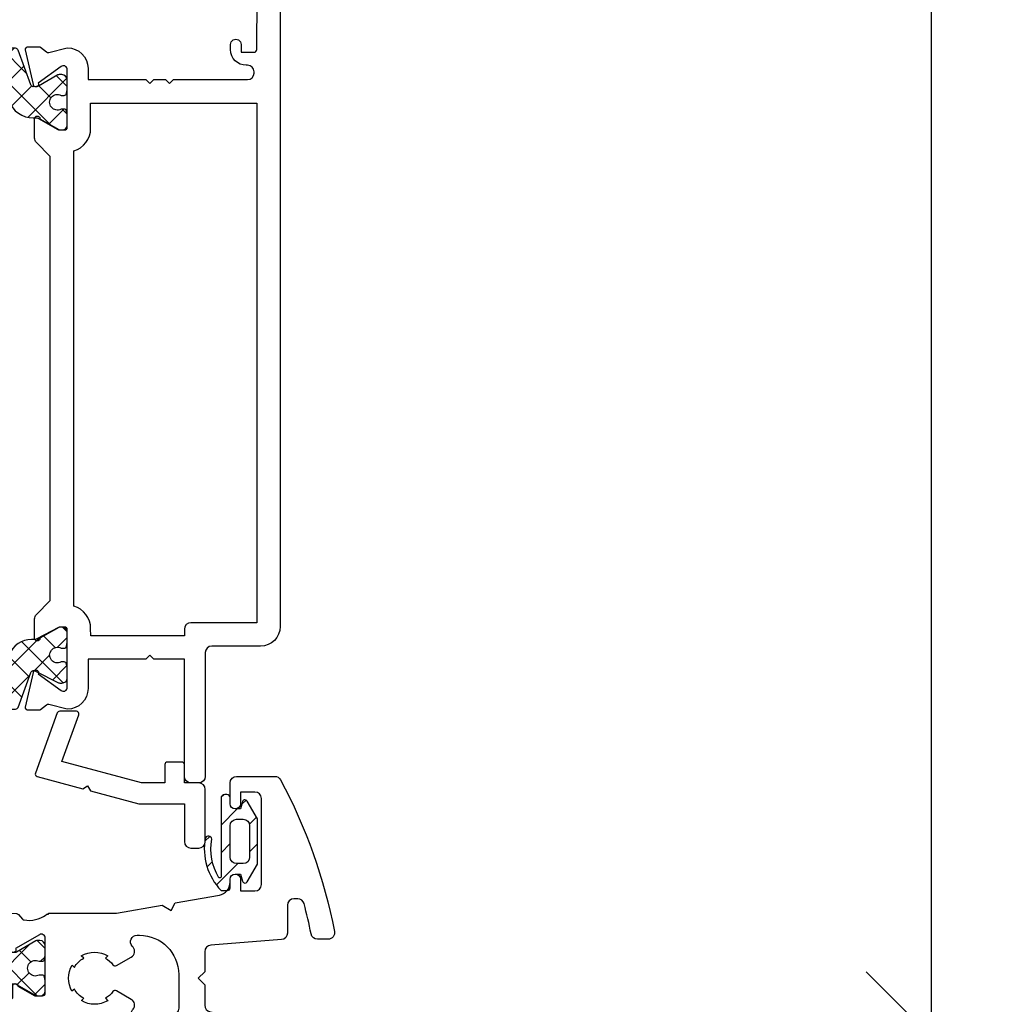
# Model space of a CAD drawing. Units: millimetres. Extents: x -81130 to 698135, y 1569 to 327555.
# Drawn here: x -12343 to -12268, y 22864 to 22940 of the extents above; entities that cross this region are included whole.
import ezdxf

# ---------------------------------------------------------------- set-up
doc = ezdxf.new("R2010")
doc.units = ezdxf.units.MM
doc.header["$LTSCALE"] = 0.2
for name, color, linetype in [('EF popis', 10, 'Continuous'), ('RI-GASKET', 7, 'Continuous'), ('RI-HATCH-PI', 4, 'Continuous'), ('RI-PROFILE', 7, 'Continuous')]:
    doc.layers.add(name, color=color, linetype=linetype)
doc.styles.add('A kota', font='romans.shx', dxfattribs={"width": 0.7})
doc.dimstyles.new('EF 1-5', dxfattribs={"dimscale": 5, "dimtxt": 2, "dimasz": 0.002, "dimexe": 1, "dimexo": 1.5, "dimgap": 1, "dimtad": 1, "dimdec": 0, "dimzin": 0, "dimdsep": 46, "dimtxsty": 'A kota', "dimblk": 'OBLIQUE', "dimcen": 0, "dimadec": 0, "dimazin": 0, "dimtfac": 1, "dimtdec": 0, "dimtofl": 0, "dimtmove": 2, "dimatfit": 2, "dimfxl": 1, "dimtolj": 1, "dimtzin": 0, "dimarcsym": 0})
pattern_1 = [(45, (-200.3930376038409, -122.6547741926021), (-1.060660171779821, 1.060660171779821), []), (135, (-200.3930376038409, -122.6547741926021), (-1.060660171779821, -1.060660171779821), [])]

# ---------------------------------------------------------------- blocks, each defined once
blk = doc.blocks.new('I50871')
at = {"layer": 'RI-PROFILE'}
for points in [[(6.311397387606462, -2.193253807700529, 0.1939319628388254), (6.244594887912314, -2.059484284717627), (5.890218353812116, -1.74581886435638, -0.1690712773825763), (5.825876069475299, -1.631137436258939, -0.2087852546575982), (6.216999999999985, -2.842170943040401e-14), (6.349999999999994, -2.842170943040401e-14), (6.349999999999994, 10.24999999999997), (6.849999999999994, 10.24999999999997, 0.4142099999999921), (7.349999999999994, 10.74999999999997), (7.349999999999994, 11.74999999999997, 0.414213562373095), (6.849999999999994, 12.24999999999997), (1.850999999999999, 12.24999999999997), (1.350999999999999, 11.74999999999997), (0.8509999999999991, 12.24999999999997), (-0.7283992378291799, 12.25, -0.3646334707430282), (-1.221005115239024, 12.66432941262437), (-2.078000000000003, 17.58639999999997, 0.8767854682547708), (-3.149999999999977, 17.50069999999999), (-3.149999999999977, 10.24999999999997), (-2.849999999999966, 10.24999999999997), (-2.849999999999966, 1.249999999999972), (-3.149999999999977, 1.249999999999972), (-3.149999999999963, -3.500000000000028, 0.414213562373095), (-2.649999999999963, -4.000000000000028), (-1.349288999914435, -4.000000000000028, 0.2609350346003904), (-0.922980115880506, -3.761267555187715), (-0.1499999999999773, -2.500000000000028), (0.75, -2.500000000000028, 0.9999999999999999), (0.75, -2.099999999999994), (0.02678360631323073, -0.8470250971894018, -0.1316237223502347), (1.4210854715202e-14, -0.7470446943189302), (0, -0.1999999999999886, -0.414213562373095), (0.2000000000000028, 0), (4.437083485467994, -2.842170943040401e-14, -0.5787948062371411), (4.69623903700257, -0.4511237906777978), (3.627999999999986, -2.283000000000044, 1.097099595290228), (3.465999999999994, -2.64680000000007), (6.140002195472704, -3.528600723996931, 0.5364047244680232), (6.40199755670119, -3.322669541998323)], [(-0.3700000000000045, 2.774499999999961), (-0.1889999999999645, 2.955399999999969, 0.14582), (0.5169999999999959, 2.247799999999955), (0.3530000000000086, 2.058099999999968, 0.2698200000000006), (2.365000000000009, 2.065299999999979), (2.182999999999993, 2.247199999999992, 0.1459100000000003), (2.889999999999986, 2.954299999999961), (3.074000000000012, 2.770999999999987, 0.2733599999999995), (3.076000000000022, 4.805999999999955), (2.889999999999986, 4.619999999999976, 0.1124975437473794), (2.37695774986058, 5.204430567469245, -0.3844302939668751), (2.320978789941151, 5.466463259428991), (2.98209875057492, 6.611671058106253, -0.4600602008480159), (3.72855085385676, 6.751256891552345, -0.008167899339933903), (3.824013443383137, 6.671848582747543, 0.6413142910348228), (4.650000000000034, 7.050969625298677), (4.650000000000034, 9.75, 0.414213562373095), (4.150000000000034, 10.25), (-0.9490000000000407, 10.24999999999997, 0.4142135623730936), (-1.449000000000041, 9.749999999999972), (-1.449000000000026, 6.826187232311497, 0.6409894067165851), (-1.118745094005391, 6.674418792033777, -0.007937015329831052), (-1.025958055631989, 6.751529441776285, -0.4595611982814707), (-0.279918072366371, 6.612658622314285), (0.3830191983885243, 5.468666870473072, -0.3854022005584671), (0.3269240358113024, 5.206145246258785, 0.1131764422632404), (-0.1889999999999645, 4.618899999999968), (-0.3720000000000141, 4.802499999999981, 0.2722799999999996)]]:
    blk.add_lwpolyline(points, format="xyb", close=True, dxfattribs=at)
blk = doc.blocks.new('000840R')
at = {"layer": 'RI-HATCH-PI'}
h = blk.add_hatch(dxfattribs=at)
h.set_pattern_fill('_U', color=256, scale=1.5, angle=45, style=0, double=1, pattern_type=0)
h.set_pattern_definition(pattern_1)
edge = h.paths.add_edge_path()
edge.add_line((3.849621242640694, 23.00257212549906), (3.084621456311083, 23.00200036015843))
edge.add_line((3.084621456311083, 23.00200036015843), (2.815357568411514, 22.95492109765127))
edge.add_arc((2.849803829506186, 22.75790978646), 0.2000000041017555, 99.91757707812937, 180.0428227662726)
edge.add_line((2.649803881264859, 22.7577603068176), (2.64996463701425, 22.54267536689247))
edge.add_arc((2.125182279232519, 22.2512823502189), 0.6002552900267308, -208.9562132238391, 29.041859613214683, ccw=False)
edge.add_line((1.599964930287285, 22.54189059093483), (1.599804921196153, 22.75597653113897))
edge.add_arc((1.39980497705767, 22.75582705000414), 0.2000000000000149, 0.042823194698897, 79.96222519467628)
edge.add_line((1.434664460745466, 22.95276566073608), (1.164621992581772, 23.00056534126441))
edge.add_line((1.164621992581772, 23.00056534126441), (0.3996222062521326, 22.99999357592384))
edge.add_arc((0.3999211685217574, 22.59999368764687), 0.4000000000000299, 90.04282319469482, 180.0428231946908)
edge.add_line((-7.871975520856722e-05, 22.59969472537728), (7.871975520856722e-05, 22.38904678421289))
edge.add_arc((0.2000760798682109, 22.38919592299908), 0.1999974157196724, 180.0427256710857, 210.0596795385817)
edge.add_line((0.0269774902007498, 22.28901686056741), (0.8860271509869904, 20.80465450456433))
edge.add_arc((0.6263792664860262, 20.65438591091697), 0.299996123579255, 0.042725671069490545, 30.059679538579985, ccw=False)
edge.add_line((0.9263753066552738, 20.65460961909616), (0.9265687524340365, 20.3957866913874))
edge.add_arc((2.92607576952895, 20.39693604645171), 1.999507347430577, 180.032934711672, 250.0696046777067)
edge.add_line((2.244487056734044, 18.51718434502425), (3.949307474975825, 17.89869191632025))
edge.add_arc((3.778787162298073, 17.42866758980279), 0.5000000445539088, 0.028274315566591213, 70.05971458416491, ccw=False)
edge.add_line((4.278787145971364, 17.42891432976495), (4.268211404032769, 5.575615398265398))
edge.add_arc((3.768210226934571, 5.575369108086022), 0.5000012377569044, -69.97123325841221, 0.028222706903079597, ccw=False)
edge.add_line((3.939456598738815, 5.105607553781795), (2.238450573087619, 4.485530039034359))
edge.add_arc((2.922938404495682, 2.606830827300399), 1.999508519490605, 110.0187744400112, 180.0527012061478)
edge.add_line((0.9234307308467464, 2.604991660494107), (0.9236241766255091, 2.346168732785358))
edge.add_arc((0.623624260417813, 2.345944511083118), 0.299999999999994, -29.97376280530159, 0.04282319469888307, ccw=False)
edge.add_line((0.8835005431255638, 2.196063499323799), (0.0266704948149652, 0.7104188876368198))
edge.add_arc((0.1999186398487609, 0.6104986867922122), 0.1999974157194983, 150.0259668507927, 180.0429207183134)
edge.add_line((-7.871975520856722e-05, 0.6103488671717514), (7.871975520856722e-05, 0.3997009260073554))
edge.add_arc((0.4000786080321177, 0.3999998882769233), 0.399999999999973, 180.0428231946867, 270.0428231946908)
edge.add_line((0.4003775703017141, 0), (1.165377356631353, 0.0005717653405952206))
edge.add_line((1.165377356631353, 0.0005717653405952206), (1.435348404996574, 0.04877455669736719))
edge.add_arc((1.400193064888299, 0.2456617638307534), 0.2000011756738281, 280.1238002999233, 360.0427007423098)
edge.add_line((1.600194185019291, 0.2458108184024184), (1.600034175928158, 0.4598967586065612))
edge.add_arc((2.124814746953746, 0.753680385491208), 0.6014178806382788, -29.155408653671827, 209.2410550430506, ccw=False)
edge.add_line((2.650033882655123, 0.4606815345642303), (2.650193891746255, 0.2465955943600875))
edge.add_arc((2.850195011238299, 0.2467455038154185), 0.2000011756738329, 180.0429456470687, 259.9618460894505)
edge.add_line((2.815334019555905, 0.04980596606375798), (3.085376820360665, 0.002006784234623638))
edge.add_line((3.085376820360665, 0.002006784234623638), (3.850376606690304, 0.002578549575218858))
edge.add_arc((3.850077644420708, 0.4025784378521564), 0.4000000000000015, 270.0428231946908, 360.0428231946907)
edge.add_line((4.250077532697645, 0.4028774001217528), (4.249921358545038, 0.6118323417589977))
edge.add_arc((4.049918111187253, 0.6116824233074283), 0.2000033035457197, 0.04294776735266652, 30.03745891264837)
edge.add_line((4.223060636670283, 0.7117972938240484), (3.363914892919695, 2.197608578418865))
edge.add_arc((3.623632349641099, 2.347781869919487), 0.3000086245526368, 180.0430400062434, 210.0372711819254, ccw=False)
edge.add_line((3.323623809733817, 2.347556506516298), (3.323425826455235, 2.612450432529371))
edge.add_arc((3.523425311653227, 2.612600058004546), 0.1999995411675853, 110.03632038175229, 180.0428646435126, ccw=False)
edge.add_line((3.454902317786804, 2.800494751327221), (6.135304463480026, 3.778013372127859))
edge.add_arc((6.066781444987015, 3.965908097580609), 0.1999995797904533, 290.0363238561208, 360.0213694706617)
edge.add_line((6.266781010867021, 3.965982690946646), (6.277583128940506, 19.04058969137702))
edge.add_arc((6.077583105375197, 19.04051417874126), 0.2000000378207022, 0.02163277306801817, 70.04918677704458)
edge.add_line((6.145825781947281, 19.22851139207847), (3.458329751293945, 20.20406789037455))
edge.add_arc((3.526571801563023, 20.39206480269578), 0.199999541167591, 180.0427817458717, 250.0493260076347, ccw=False)
edge.add_line((3.326572316148741, 20.39191546658722), (3.326374332870188, 20.65680939260028))
edge.add_arc((3.626382874474416, 20.6570324854936), 0.3000086245525868, 150.0483752074599, 180.0426063831458, ccw=False)
edge.add_line((3.366441227239704, 20.80681738072286), (4.223365004177708, 22.29391126577261))
edge.add_arc((4.050073019331933, 22.39376720909826), 0.2000033035458263, 330.0481874767387, 360.0426986220153)
edge.add_line((4.250076267339836, 22.39391625785441), (4.249920093187228, 22.60287119949169))
edge.add_arc((3.849920204910291, 22.60257223722209), 0.4000000000000015, 0.04282319469075783, 90.04282319469075)
at = {"layer": 'RI-PROFILE'}
blk.add_lwpolyline([(3.849621242640694, 23.00257212549906), (3.084621456311083, 23.00200036015843), (2.815357568411514, 22.95492109765127, 0.3645892404133855), (2.649803881264859, 22.7577603068176), (2.64996463701425, 22.54267536689247, -1.697630476190845), (1.599964930287285, 22.54189059093483), (1.599804921196153, 22.75597653113897, 0.3635720221768526), (1.434664460745466, 22.95276566073608), (1.164621992581772, 23.00056534126441), (0.3996222062521326, 22.99999357592384, 0.4142135623730743), (-7.871975520856722e-05, 22.59969472537728), (7.871975520856722e-05, 22.38904678421289, 0.1317277556889851), (0.0269774902007498, 22.28901686056741), (0.8860271509869904, 20.80465450456433, -0.1317277556890497), (0.9263753066552738, 20.65460961909616), (0.9265687524340365, 20.3957866913874, 0.3154747070879018), (2.244487056734044, 18.51718434502425), (3.949307474975825, 17.89869191632025, -0.3154496173778873), (4.278787145971364, 17.42891432976495), (4.268211404032769, 5.575615398265398, -0.3152961790945472), (3.939456598738815, 5.105607553781795), (2.238450573087619, 4.485530039034359, 0.3154615464172603), (0.9234307308467464, 2.604991660494107), (0.9236241766255091, 2.346168732785358, -0.1317261227121305), (0.8835005431255638, 2.196063499323799), (0.0266704948149652, 0.7104188876368198, 0.1317277556890947), (-7.871975520856722e-05, 0.6103488671717514), (7.871975520856722e-05, 0.3997009260073554, 0.4142135623731053), (0.4003775703017141, 0), (1.165377356631353, 0.0005717653405952206), (1.435348404996574, 0.04877455669736719, 0.3635695444404896), (1.600194185019291, 0.2458108184024184), (1.600034175928158, 0.4598967586065612, -1.704398479029571), (2.650033882655123, 0.4606815345642303), (2.650193891746255, 0.2465955943600875, 0.3635695444404663), (2.815334019555905, 0.04980596606375798), (3.085376820360665, 0.002006784234623638), (3.850376606690304, 0.002578549575218858, 0.414213562373095), (4.250077532697645, 0.4028774001217528), (4.249921358545038, 0.6118323417589977, 0.1316281329131452), (4.223060636670283, 0.7117972938240484), (3.363914892919695, 2.197608578418865, -0.1316268901500915), (3.323623809733817, 2.347556506516298), (3.323425826455235, 2.612450432529371, -0.3153301826109073), (3.454902317786804, 2.800494751327221), (6.135304463480026, 3.778013372127859, 0.3152270527381197), (6.266781010867021, 3.965982690946646), (6.277583128940506, 19.04058969137702, 0.3154309730815105), (6.145825781947281, 19.22851139207847), (3.458329751293945, 20.20406789037455, -0.3153301826109208), (3.326572316148741, 20.39191546658722), (3.326374332870188, 20.65680939260028, -0.1316268901501084), (3.366441227239704, 20.80681738072286), (4.223365004177708, 22.29391126577261, 0.1316281329130607), (4.250076267339836, 22.39391625785441), (4.249920093187228, 22.60287119949169, 0.414213562373095)], format="xyb", close=True, dxfattribs=at)
blk = doc.blocks.new('050871B')
at = {"layer": 'RI-PROFILE'}
for points in [[(11.87716495788004, 4.259743657112807), (12.10099999999997, 4.259743657112807, -0.4142099999683094), (12.10099999999997, 4.259993657112801), (12.10099999999997, 4.260743657112812, -0.9999999999999999), (12.10099999999997, 3.460743657112801), (11.20099999999996, 3.460743657112801), (11.20099999999996, 2.359743657112801, 0.4142135623730955), (11.70099999999996, 1.859743657112801), (18.30099999999996, 1.859743657112816, 0.414213562373095), (18.80099999999996, 2.359743657112816), (18.80099999999996, 3.459743657112796), (17.89899999999997, 3.459743657112796, -0.9987600000000098), (17.90399999999997, 4.258743657112802), (19.50099999999998, 4.258743657112802, -0.414213562373095), (20.00099999999998, 3.758743657112802), (20.00099999999998, 0.8253674593836138, -0.2765334054666504), (19.73703232410008, 0.3845854928970027, -0.0751550137211934), (8.096202840973248, -3.754217001600523, -0.4715050667572598), (7.500999999999991, -3.263364254770465), (7.500999999999976, -2.448558384290294, -0.357374367361854), (7.902704751072747, -1.958315542386075, 0.01484465734021159), (10.22821275024782, -1.419779330004715, 0.3407221449616775), (10.60099999999997, -0.9362331417513445), (10.601, -0.6402563428871986, 0.414213562373095), (10.101, -0.1402563428871986), (7.962687729400585, -0.1402563428871986, -0.3913873432911066), (7.464229758244088, 0.3205052704161631), (7.036981234306722, 5.747982043809444, 0.3913873432911066), (6.538523263150225, 6.208743657112805), (5.000999999999976, 6.208743657112805), (4.500999999999976, 6.708743657112805), (4.000999999999976, 6.208743657112805), (2.422181308751547, 6.210742161785262, 0.3649920428151809), (1.92894252045636, 5.796413149737234), (0.9926058774098436, 0.4124774522195054, -0.9174089258778629), (0, 0.4981480395951223), (0, 8.208743657112805), (0, 8.208743657112805), (0.3000000000000114, 8.2107436571128), (0.3000000000000114, 17.2107436571128), (0, 17.2107436571128), (0, 21.95674306630647, -0.4137633757717168), (0.4992313614001631, 22.45674247550082), (1.800758477408579, 22.45874328582522, -0.2614712614450722), (2.227958914602951, 22.2198107668093), (3, 20.95874365711282), (3.899999999999977, 20.95874365711282, -0.9999999999999999), (3.899999999999977, 20.55874365711279), (3.176804352186025, 19.30640485896194, 0.1316764867980653), (3.149999999999977, 19.20638852240484), (3.149999999999963, 18.65874365711281, 0.414213562373095), (3.349999999999966, 18.45874365711282), (7.587025648932112, 18.45874365711282, 0.5787869428288537), (7.846184760991207, 18.90986134183814), (6.777999999999963, 20.74174365711281, -1.112947628625234), (6.615999999999985, 21.10574365711281), (9.289997848906182, 21.98775514801562, -0.5364368172734005), (9.552006354543948, 21.78182284450722), (9.461374821721108, 20.65241451240709, -0.1936651793349073), (9.394722525756777, 20.51878327817093), (9.039462285774249, 20.20370127961499, 0.1727214592533244), (8.974759722686457, 20.08615833694665, 0.1998434677251929), (9.37607933469576, 18.39776410249664, -0.09874014123560781), (9.408762722045736, 18.32668923907639, -0.06439758833345967), (9.421999999999969, 18.20174365711281), (9.421999999999969, 18.19849365711281), (9.421999999999969, 18.19474365711281), (9.499999999999972, 18.19474365711281), (9.499999999999972, 12.97974365711281), (10.11799999999997, 9.479743657112806), (9.70599999999996, 8.797743657112804), (10.29299999999998, 8.486743657112797), (10.89234389448643, 5.086170983294906, 0.3639919405813031)], [(5.514999999999986, 16.3947436571128), (5.33299999999997, 16.21374365711281, -0.1459899999999998), (6.039999999999964, 15.50574365711279), (6.22399999999999, 15.68974365711281, -0.2733600000000002), (6.225999999999999, 13.65474365711279), (6.039999999999964, 13.84074365711282, -0.112561150462902), (5.526937564218713, 13.25569844912619, 0.3843224121017071), (5.47101951963117, 12.99370984474106), (6.132018895738, 11.84871092546373, 0.4606806023026526), (6.879268030422736, 11.70976769382966, 0.008063480108076086), (6.973395917003273, 11.78835905522794, -0.64188953256138), (7.800000000000011, 11.409769867625), (7.799999999999997, 11.2107436571128, -0.414213562373095), (4.799999999999997, 8.2107436571128), (2.200999999999979, 8.2107436571128, -0.4142135623730965), (1.700999999999979, 8.7107436571128), (1.700999999999979, 11.63475665380366, -0.6407784294647422), (2.031164093844041, 11.78660298623798, 0.007987937711254896), (2.124551824267087, 11.70910359406722, 0.45930693121001), (2.870269813523251, 11.84820921770195), (3.533219805338135, 12.99212292906884, 0.3855002306318208), (3.477079202744051, 13.25468659901085, -0.1131741335769525), (2.961000000000013, 13.8417436571128), (2.777999999999963, 13.6577436571128, -0.2722800000000002), (2.779999999999973, 15.68574365711279), (2.961000000000013, 15.50474365711281, -0.1458600000000004), (3.666999999999973, 16.21274365711281), (3.502999999999986, 16.40274365711281, -0.2698900000000004)]]:
    blk.add_lwpolyline(points, format="xyb", close=True, dxfattribs=at)
for name, p in [('I50871', (3.149999999999963, 41.45873723303666)), ('000840R', (3.149999999999963, 18.45874365711282))]:
    blk.add_blockref(name, p)
blk = doc.blocks.new('I51026')
at = {"layer": 'RI-PROFILE'}
for points in [[(0.1999999999999886, 0, 0.414213562373095), (0, -0.1999999999999886), (-2.842170943040401e-14, -0.5463951767037258, 0.1316880554407992), (0.02680890169190775, -0.6464193911062921), (0.8663050414806719, -2.099999999999994, -0.9999999999999999), (0.8663050414806719, -2.5), (-0.6336949585193281, -2.499999999999993, -0.1726500000000005), (-0.949694958519359, -2.38779999999997), (-1.33863575646015, -1.999999999999986), (-3.134801736395502, -1.999999999999986, 0.414213562373095), (-3.334801736395491, -2.199999999999974), (-3.334801736395491, -2.449999999999974, -0.414213562373095), (-3.834801736395491, -2.949999999999974), (-21.78772492428354, -2.949999999999946, 0.4256744893972169), (-21.98757307038071, -3.1577922077445, -0.2893946463828007), (-23.93969496104046, -6.532508780086573, -0.5638863254804185), (-26.13631418389548, -5.204080513920545), (-26.13631418389548, -5.164293915981133, -0.3706176043193923), (-25.91438590203751, -5.027522124691529, 0.1129600326455437), (-25.13525246028024, -4.977185296083448), (-25.13525246028019, -5.236607992579579, 0.2727649869400992), (-23.69857030231822, -3.801006818088112), (-23.95805125810625, -3.801006818088112, 0.1458772908894995), (-23.95741031967896, -2.801143271897317), (-23.80157311551088, -2.800727706019529, 0.265714027256332), (-25.13525246028024, -1.466846835685459), (-25.1352524602803, -1.622814702082579, 0.1458701783182806), (-26.13506946985149, -1.623028861847317), (-26.13551352921024, -1.46716402693626, 0.2655467724785214), (-27.46803499704527, -2.800744740727424), (-27.31220666213096, -2.801188696097611, 0.1127731576377094), (-27.36240713491543, -3.579069144454436, -0.3713624090567612), (-27.49909565355222, -3.801512446324338), (-27.53888225149154, -3.801512446324338, -0.2682243960234271), (-28.83868992429282, -3.050177934861743, 0.2682243960234638), (-29.01199761399954, -2.949999999999974), (-37.08590852089247, -2.949999999999974, -0.4142135623731135), (-37.53590852089246, -2.499999999999957), (-37.53590852089246, -2.499999999999957), (-39.03590852089246, -2.499999999999957, -1.000000000000071), (-39.03590852089243, -2.099999999999973), (-38.19641238110367, -0.6464193911062921, 0.1316880554407992), (-38.16960347941173, -0.5463951767037258), (-38.16960347941176, -0.1999999999999886, 0.414213562373095), (-38.36960347941175, 0), (-42.88490852089248, 1.4210854715202e-14, 0.522696451516332), (-43.03557342816788, -0.4690361028335701), (-41.77447481431346, -2.226320209065399, -1.187319999999977), (-41.65064438267973, -2.600568568048146), (-44.31648534502506, -3.191571280854994, -0.4796563285019215), (-44.55977326781257, -2.996312079431007), (-44.55977326781266, -2.16587495216784, -0.171385937270704), (-44.51542009554282, -2.040280107458642), (-44.16057451498909, -1.600528069266574, 0.2488684056216527), (-44.12496039152671, -1.416458883612847), (-44.48490852089245, -0.1979428187765109, 0.267839056566485), (-44.63480174121409, 0.06180312381856368), (-44.63480174121406, 9.80000000000004), (-44.13480174121406, 10.30000000000004), (-44.63480174121406, 10.80000000000004), (-44.63480174121409, 21.10095978218376, 0.4142721331749579), (-44.83484173503075, 21.30095977818499), (-46.13446929018448, 21.30000000104172, -0.4144083185872103), (-46.63480173691948, 21.79999989052092), (-46.63480173691948, 22.40000000000003, -0.414213562373095), (-46.13480173691948, 22.90000000000003), (-40.13480174121406, 22.90000000000003, 0.414213562373095), (-39.63480174121406, 23.40000000000003), (-39.63480174121406, 26.35000000000005, 0.414213562373095), (-40.13480174121406, 26.85000000000005), (-54.13480174121406, 26.85000000000005, 0.4142135623731034), (-54.63480174121406, 26.35000000000004), (-54.63480174121403, 25.25000000000006, -0.4142135623731054), (-55.03480174121404, 24.85000000000004), (-56.73480174121411, 24.85000000000004, -0.4142135623731159), (-57.13480174121412, 25.25000000000003), (-57.13480174121412, 25.25000000000003, -0.414213562373095), (-56.73480174121411, 25.65000000000003), (-55.83480174121405, 25.65000000000003), (-55.83480174121405, 25.65000000000003), (-55.83480174121411, 26.75000000000003, 0.414213562373095), (-56.33480174121411, 27.25000000000003), (-62.93480174121407, 27.25, 0.414213562373095), (-63.4348017412141, 26.75000000000003), (-63.4348017412141, 26.75000000000003), (-63.43480174121407, 25.65000000000003), (-62.5348017412141, 25.65000000000003, -0.414213562373095), (-62.13480174121409, 25.25000000000003), (-62.13480174121409, 25.25000000000003, -0.414213562373095), (-62.5348017412141, 24.85000000000002), (-64.13480174121406, 24.85000000000002, -0.414213562373095), (-64.63480174121406, 25.35000000000002), (-64.63480174121412, 28.15000000000003, -0.414213562373095), (-64.13480174121412, 28.65000000000003), (11.86519825878594, 28.65000000000003, -0.414213562373095), (12.36519825878594, 28.15000000000003), (12.36519825878594, 25.34074772881121, -0.267949192431124), (12.11519825878594, 24.90773502691898), (11.71519825878596, 24.67679491924315, -0.1989123673796691), (11.56343444976545, 24.65681483474221), (11.01343444976544, 24.80418689057933, -0.3394542588633157), (10.86519825878594, 24.99737205583716), (10.86519825878594, 26.65000000000003, 0.414213562373095), (10.66519825878595, 26.85000000000002), (8.06519825878587, 26.85000000000002, 0.4142135623731576), (7.865198258785938, 26.65000000000003), (7.865198258785938, 17.95000000000005), (7.56519825878587, 17.65000000000003), (7.865198258785938, 17.35000000000002), (7.865198258785938, 8.450000000000017, 0.4142135623731575), (8.06519825878587, 8.250000000000043), (10.66519825878595, 8.250000000000028, 0.414213562373095), (10.86519825878594, 8.450000000000017), (10.86519825878594, 10.45000000000005, -0.5773502691896711), (11.16519825878595, 10.6232050807569), (12.11519825878594, 10.07472232502678, -0.2679491924311164), (12.36519825878594, 9.641709623134574), (12.36519825878594, 8.250000000000057, -0.4142135623731054), (10.76519825878597, 6.650000000000034), (6.465198258785932, 6.650000000000034), (6.465198258785904, 0.06180312207536076, 0.2678390534549983), (6.315305041480656, -0.1979428187765109), (5.955356912114951, -1.416458883612862, 0.2488684056216213), (5.990971035577331, -1.600528069266616), (6.345816616131117, -2.040280107458663, -0.1713859372706798), (6.39016978840084, -2.165874952167854), (6.39016978840084, -2.996312079431036, -0.4796563285019241), (6.146881865613238, -3.191571280855015), (3.481040903267967, -2.600568568048175, -1.187319999999977), (3.604871334901674, -2.226320209065456), (4.865969948756117, -0.4690361028335701, 0.5226964515163705), (4.71530504148069, -2.842170943040401e-14)], [(4.665198258785978, 2.000000000000014, -0.4142135623730534), (4.465198258785989, 1.800000000000011), (0, 1.800000000000011, 0.4142135623730799), (-1.799999999999955, -1.4210854715202e-14), (-1.799999999999955, -0.1999999999999744), (-4.634801736395559, -0.1999999999999744, 0.414213562373095), (-5.134801736395559, -0.6999999999999744), (-5.134801736395559, -0.9499999999999744, -0.414213562373095), (-5.334801736395548, -1.149999999999963), (-22.5852115995518, -1.149999999999977, -0.2326259715445209), (-22.74363186641423, -1.07207792203026, 0.1715600306371744), (-24.78627359923027, 0.2500000009169412), (-26.4833298740779, 0.2500000009169412, 0.1715600306371734), (-28.52597160689371, -1.072077922030417, -0.2326259715445086), (-28.68439187375637, -1.149999999999949), (-35.91960347941179, -1.149999999999949, -0.4142135623730813), (-36.36960347941175, -0.6999999999999318), (-36.36960347941181, 0, 0.4142135623731424), (-38.16960347941176, 1.800000000000011), (-42.63480174121406, 1.800000000000026, -0.4142135623731159), (-42.83480174121405, 1.999999999999972), (-42.83480174121405, 21.30000000000004), (-39.33480174121405, 21.30000000000004, 0.414213562373095), (-37.83480174121405, 22.80000000000004), (-37.83480174121405, 26.65000000000003, -0.414213562373095), (-37.63480174121406, 26.85000000000002), (5.86519825878591, 26.84999999999999, -0.414213562373095), (6.065198258785898, 26.65000000000001), (6.065198258785898, 9.149912516250026, -0.414286787572049), (5.865148258787457, 8.9499125225), (5.165323258782081, 8.950087478750078, 0.4142867875720782), (4.665198258785949, 8.450087494375055)]]:
    blk.add_lwpolyline(points, format="xyb", close=True, dxfattribs=at)
blk = doc.blocks.new('E50026')
at = {"layer": 'RI-PROFILE'}
for points in [[(44.83369495851932, 16.34999999999991), (49.34899999999993, 16.34999999999997, 0.5226964515163991), (49.49966490727536, 16.81903610283359), (48.23856629342089, 18.5763202090655, -1.187320000000146), (48.11473586178727, 18.9505685680482), (50.78057682413248, 19.54157128085507, -0.4796563285018361), (51.02386474692014, 19.34631207943107), (51.02386474692014, 18.51587495216779, -0.1713859372707013), (50.97951157465036, 18.39028010745864), (50.62466599409663, 17.95052806926662, 0.2488684056216637), (50.58905187063425, 17.76645888361281), (50.94900000000001, 16.35084895025039, -0.4139209921125545), (49.35059840080083, 14.75084974865206), (48.5, 14.75), (48.5, 10.29999999999995), (48.19999999999999, 10), (48.5, 9.699999999999932), (48.5, 8.799999999999955), (48.19999999999999, 8.5), (48.5, 8.199999999999932), (48.50100001539471, 2.500912265311058, 0.4141621695157517), (49.00100000769737, 2.000999999999976), (49.101, 2.000999999999976, 0.414213562373095), (49.601, 2.500999999999976), (49.601, 2.600999999999999, -0.414213562373095), (50.80099999999993, 3.800999999999931), (51.20099999999996, 3.800999999999931, -1.001249999999938), (51.19999999999999, 3.000999999999976), (50.601, 3.000999999999976), (50.601, 1.999990688722164, 0.4120550115831875), (50.79952493864459, 1.799996128311136), (71.00099999999998, 1.650999999999954), (71.00099999999998, 1.800999999999931), (71.50099999999998, 1.800999999999931, 0.414213562373095), (72.00099999999998, 2.300999999999931), (72.00099999999998, 3.000999999999976), (71.40100000000001, 3.000999999999976), (71.39500000000004, 3.001999999999953, -0.9999900000000937), (71.40100000000001, 3.800999999999931), (74.101, 3.800999999999931, -0.9999999999999999), (74.101, 3.000999999999976), (73.20099999999996, 3.000999999999976), (73.19999999999999, 3), (73.19999999999999, 1.899999999999977, 0.414213562373095), (73.69999999999999, 1.399999999999977), (80.29999979376367, 1.399999999999977, 0.4139475627381133), (80.7999995875274, 1.899545867580571), (80.80099999999999, 3.000999999999976), (79.89799999999997, 3.000999999999976, -0.9999900000000222), (79.904, 3.799999999999955), (81.5, 3.799999999999955, -0.414213562373095), (82, 3.299999999999955), (82, 0.5, -0.414213562373095), (81.5, 0), (6.499999999999972, 0, -0.414213562373095), (4.999999999999972, 1.5), (4.999999999999972, 5.25, 0.414213562373095), (4.499999999999972, 5.75), (-5.000000000000028, 5.75, -0.414213562373095), (-5.500000000000028, 6.25), (-5.5, 6.849999999999966, -0.414213562373095), (-5, 7.349999999999966), (3.999999999999972, 7.349999999999966), (3.999999999999972, 9.699999999999989), (4.299999999999955, 10), (3.999999999999972, 10.29999999999995), (3.999999999999972, 14.75), (1.750333611053122, 14.750936970591, -0.4140915796279196), (0.1509999999999536, 16.35093683181788), (0.5109481293657154, 17.76645888361281, 0.2488684056216527), (0.4753340059033349, 17.95052806926668), (0.1204884253496061, 18.39028010745864, -0.1713859372706739), (0.076135253079741, 18.51587495216785), (0.07613525307982627, 19.34631207943102, -0.4796563285018797), (0.3194231758673709, 19.54157128085507), (2.985264138212699, 18.9505685680482, -1.187319999999977), (2.861433706578964, 18.57632020906544), (1.600335092724549, 16.81903610283348, 0.5226964515163428), (1.750999999999948, 16.35000000000008), (6.266305041480621, 16.35000000000002, 0.414213562373095), (6.466305041480609, 16.55000000000001), (6.466305041480666, 16.89639517670378, 0.131688055440792), (6.439496139788702, 16.99641939110631), (5.599999999999937, 18.44999999999999, -0.9999999999999999), (5.599999999999937, 18.84999999999997), (7.099999999999937, 18.85000000000002, -0.1726500000000095), (7.415999999999968, 18.73779999999999), (8.506999999999977, 17.64999999999998), (42.59299999999996, 17.64999999999992), (43.68399999999997, 18.73779999999988, -0.1726500000000062), (44, 18.84999999999991), (45.5, 18.84999999999991, -0.9999999999999999), (45.5, 18.44999999999993), (44.66050386021124, 16.9964193911062, 0.1316880554408197), (44.6336949585193, 16.89639517670366), (44.63369495851933, 16.54999999999995, 0.4142135623730534)], [(8.07899999999995, 15.85000000000002), (43.02199999999999, 15.84999999999997, 0.3339300000000023), (44.75, 14.54999999999995), (46.69999999999999, 14.54999999999995), (46.69999999999999, 1.799999999999955), (6.799999999999955, 1.799999999999955), (6.799999999999955, 6.849999999999966, 0.414213562373095), (6.299999999999955, 7.349999999999966), (5.799999999999955, 7.349999999999966), (5.798999999999978, 14.54899999999998), (6.349999999999966, 14.54999999999995, 0.3339699999999999)]]:
    blk.add_lwpolyline(points, format="xyb", close=True, dxfattribs=at)
blk = doc.blocks.new('000885L')
at = {"layer": 'RI-HATCH-PI'}
h = blk.add_hatch(dxfattribs=at)
h.set_pattern_fill('_U', color=256, scale=1.5, angle=45, style=0, double=1, pattern_type=0)
h.set_pattern_definition([(45, (-195.0823013865944, -134.866624962647), (-1.060660171779821, 1.060660171779821), []), (135, (-195.0823013865944, -134.866624962647), (-1.060660171779821, -1.060660171779821), [])])
h.paths.add_polyline_path([(-3.481062160227225, 11.20248525208152), (-6.168912512748534, 10.22384519431301, 0.3152678609220835), (-6.300487336487862, 10.03591436859861), (-6.300487336487834, 3.964085583822651, 0.3152956390533556), (-6.168893518930304, 3.776147843590309), (-3.481081154045427, 2.797829264383836, -0.3152956390529729), (-3.349487336487897, 2.609891524151777), (-3.34948733648784, 2.571303368411634, -0.1172064158614934), (-3.381569461166805, 2.436321843440282), (-4.27809034709, 0.6568637213806312, 0.1156799897422823), (-4.299474801334355, 0.5680808354830731), (-4.300472820856328, 0.4024095948328181, 0.4159790606777458), (-3.900480078606222, 2.842170943040401e-14), (-3.109487336487803, 2.842170943040401e-14), (-2.839354541752414, 0.04820213437656662, 0.3633907237269919), (-2.674487336487829, 0.2450921715396532), (-2.674487336487829, 0.4600000000000364, -1.694800000000006), (-1.624487336487817, 0.4600000000000364), (-1.625482586593733, 0.2460212272261231, 0.3648890638636151), (-1.460491416833719, 0.04817850317266448), (-1.18948733648773, 0), (-0.4004945943694622, 0, 0.4124502653610816), (-0.0005018521193846937, 0.3975904051672217), (0.0005018521193846937, 0.5642053088060095, 0.1249938662023585), (-0.02315723391225788, 0.6597772715178394), (-0.9139932641279813, 2.324419910086391, -0.1234646180026331), (-0.9494873364878913, 2.465970658029534), (-0.9494873364878913, 2.74468546915503, 0.3153798303920371), (-2.134349822931881, 4.436313631434246), (-3.97135886803116, 5.104316920561217, -0.3153798303920574), (-4.300487336487834, 5.574213632305458), (-4.300487336487834, 8.425786367694599, -0.315379830392027), (-3.971358868031189, 8.895683079438811), (-2.134349822931767, 9.563686368565897, 0.3153798303920265), (-0.9494873364878345, 11.25531453084508), (-0.9494873364878345, 11.53433239647885, -0.1235030247399571), (-0.9139718416986398, 11.67592316772968), (-0.0231714764332196, 13.33989386135224, 0.1250286106045431), (0.0005019086430309017, 13.43548961022628), (-0.0005017824177855346, 13.60250380274707, 0.4124545013239188), (-0.4004945595180232, 14.00010000000006), (-1.189487336487758, 14.00010000000003), (-1.460211110564018, 13.95237240131101, 0.3639786597056172), (-1.625487336487851, 13.75540981726539), (-1.625487336487822, 13.54239994177638, -0.0008074906103038619), (-1.624545959203544, 13.54070592004598, -0.2582718221659995), (-1.624487336487789, 13.54059999999998, -1.696209999999875), (-2.674487336487829, 13.54060000000001), (-2.6744873364878, 13.75540930190101, 0.3637987331449086), (-2.839638389880179, 13.95234977747765), (-3.109487336487831, 14.00010000000003), (-3.900480113457604, 14.00010000000003, 0.4159748141447331), (-4.300472890557842, 13.59769619725299), (-4.299474837125217, 13.43162010606719, 0.1157058650219861), (-4.27808247702589, 13.34281866849625), (-3.381581293811649, 11.5637877490789, -0.1172286303482493), (-3.34948733648784, 11.42878274066223), (-3.34948733648784, 11.39041607779595, -0.3152678609221723)])
at = {"layer": 'RI-PROFILE'}
blk.add_lwpolyline([(-0.9494873364878913, 2.465970658029505), (-0.9494873364878913, 2.744685469155058, 0.3153798303920296), (-2.134349822931853, 4.436313631434246), (-3.971358868031189, 5.104316920561217, -0.3153798303920308), (-4.300487336487834, 5.57421363230543), (-4.300487336487834, 8.425786367694599, -0.315379830392027), (-3.971358868031189, 8.895683079438811), (-2.134349822931767, 9.563686368565897, 0.3153798303920264), (-0.9494873364878345, 11.25531453084508), (-0.9494873364878345, 11.53433239647887, -0.1235030247399631), (-0.9139718416986113, 11.67592316772971), (-0.0231714764332196, 13.33989386135224, 0.1250286106045792), (0.0005019086430309017, 13.43548961022631), (-0.0005017824177855346, 13.60250380274712, 0.4124545013238775), (-0.4004945595180232, 14.00010000000006), (-1.189487336487815, 14.00010000000003), (-1.460211110564046, 13.95237240131101, 0.3639786597055433), (-1.625487336487851, 13.75540981726542), (-1.625487336487822, 13.54060000000001), (-1.62473733648784, 13.54060000000001, 0.9999999999999999), (-1.624487336487817, 13.54060000000001, -1.69620999999997), (-2.674487336487829, 13.54060000000001), (-2.6744873364878, 13.75540930190104, 0.3637987331448684), (-2.839638389880179, 13.95234977747765), (-3.109487336487831, 14.00010000000003), (-3.900480113457604, 14.00010000000003, 0.4159748141447121), (-4.300472890557842, 13.59769619725301), (-4.299474837125217, 13.43162010606721, 0.1157058650220221), (-4.27808247702589, 13.34281866849625), (-3.381581293811678, 11.56378774907895, -0.1172286303482791), (-3.34948733648784, 11.42878274066226), (-3.34948733648784, 11.39041607779592, -0.3152678609220121), (-3.48106216022714, 11.20248525208154), (-6.168912512748562, 10.22384519431301, 0.3152678609220562), (-6.300487336487862, 10.03591436859861), (-6.300487336487834, 3.96408558382268, 0.3152956390533947), (-6.168893518930304, 3.776147843590309), (-3.481081154045427, 2.797829264383836, -0.3152956390533635), (-3.349487336487897, 2.609891524151493), (-3.34948733648784, 2.571303368411293, -0.1172064158612349), (-3.381569461166833, 2.436321843440254), (-4.278090347089972, 0.6568637213806596, 0.1156799897422191), (-4.299474801334355, 0.5680808354831584), (-4.300472820856328, 0.4024095948327897, 0.4159790606777041), (-3.90048007860625, 2.842170943040401e-14), (-3.109487336487831, 2.842170943040401e-14), (-2.839354541752385, 0.04820213437656662, 0.3633907237269582), (-2.674487336487829, 0.2450921715396532), (-2.674487336487829, 0.4600000000000364, -1.694800000000007), (-1.624487336487817, 0.4600000000000364), (-1.625482586593733, 0.2460212272260947, 0.3648890638636085), (-1.46049141683369, 0.04817850317266448), (-1.189487336487815, 2.842170943040401e-14), (-0.4004945943694622, 0, 0.4124502653610404), (-0.0005018521193846937, 0.3975904051671648), (0.0005018521193846937, 0.5642053088060095, 0.1249938662024036), (-0.0231572339122863, 0.6597772715178678), (-0.9139932641279529, 2.324419910086363, -0.1234646180026391)], format="xyb", close=True, dxfattribs=at)
blk = doc.blocks.new('000885R')
at = {"layer": 'RI-HATCH-PI'}
h = blk.add_hatch(dxfattribs=at)
h.set_pattern_fill('_U', color=256, scale=1.5, angle=45, style=0, double=1, pattern_type=0)
h.set_pattern_definition(pattern_1)
edge = h.paths.add_edge_path()
edge.add_line((3.849621242640694, 14.00257212549906), (3.084621456311083, 14.00200036015843))
edge.add_line((3.084621456311083, 14.00200036015843), (2.815357568411514, 13.95492109765127))
edge.add_arc((2.849803829506186, 13.75790978646), 0.2000000041017555, 99.91757707812937, 180.0428227662726)
edge.add_line((2.649803881264859, 13.7577603068176), (2.64996463701425, 13.54267536689247))
edge.add_arc((2.125182279232519, 13.2512823502189), 0.6002552900267308, -208.9562132238391, 29.041859613214683, ccw=False)
edge.add_line((1.599964930287285, 13.54189059093483), (1.599804921196153, 13.75597653113897))
edge.add_arc((1.39980497705767, 13.75582705000414), 0.2000000000000149, 0.042823194698897, 79.96222519467628)
edge.add_line((1.434664460745466, 13.95276566073608), (1.164621992581772, 14.00056534126441))
edge.add_line((1.164621992581772, 14.00056534126441), (0.3996222062521326, 13.99999357592384))
edge.add_arc((0.3999211685217574, 13.59999368764687), 0.4000000000000299, 90.04282319469482, 180.0428231946908)
edge.add_line((-7.871975520856722e-05, 13.59969472537728), (7.871975520856722e-05, 13.38904678421289))
edge.add_arc((0.2000760798682109, 13.38919592299908), 0.1999974157196724, 180.0427256710857, 210.0596795385817)
edge.add_line((0.0269774902007498, 13.28901686056741), (0.8860271509869904, 11.80465450456433))
edge.add_arc((0.6263792664860262, 11.65438591091697), 0.299996123579255, 0.042725671069490545, 30.059679538579985, ccw=False)
edge.add_line((0.9263753066552738, 11.65460961909616), (0.9265687524340365, 11.3957866913874))
edge.add_arc((2.92607576952895, 11.39693604645171), 1.999507347430577, 180.032934711672, 250.0696046777067)
edge.add_line((2.244487056734044, 9.517184345024248), (3.949307474975825, 8.898691916320246))
edge.add_arc((3.778787162298073, 8.428667589802785), 0.5000000445539088, 0.028274315566591213, 70.05971458416491, ccw=False)
edge.add_line((4.278787145971364, 8.42891432976495), (4.268211404032769, 5.575615398265398))
edge.add_arc((3.768210226934571, 5.575369108086022), 0.5000012377569044, -69.97123325841221, 0.028222706903079597, ccw=False)
edge.add_line((3.939456598738815, 5.105607553781795), (2.238450573087619, 4.485530039034359))
edge.add_arc((2.922938404495682, 2.606830827300399), 1.999508519490605, 110.0187744400112, 180.0527012061478)
edge.add_line((0.9234307308467464, 2.604991660494107), (0.9236241766255091, 2.346168732785358))
edge.add_arc((0.623624260417813, 2.345944511083118), 0.299999999999994, -29.97376280530159, 0.04282319469888307, ccw=False)
edge.add_line((0.8835005431255638, 2.196063499323799), (0.0266704948149652, 0.7104188876368198))
edge.add_arc((0.1999186398487609, 0.6104986867922122), 0.1999974157194983, 150.0259668507927, 180.0429207183134)
edge.add_line((-7.871975520856722e-05, 0.6103488671717514), (7.871975520856722e-05, 0.3997009260073554))
edge.add_arc((0.4000786080321177, 0.3999998882769233), 0.399999999999973, 180.0428231946867, 270.0428231946908)
edge.add_line((0.4003775703017141, 0), (1.165377356631353, 0.0005717653405952206))
edge.add_line((1.165377356631353, 0.0005717653405952206), (1.435348404996574, 0.04877455669736719))
edge.add_arc((1.400193064888299, 0.2456617638307534), 0.2000011756738281, 280.1238002999233, 360.0427007423098)
edge.add_line((1.600194185019291, 0.2458108184024184), (1.600034175928158, 0.4598967586065612))
edge.add_arc((2.124814746953746, 0.753680385491208), 0.6014178806382788, -29.155408653671827, 209.2410550430506, ccw=False)
edge.add_line((2.650033882655123, 0.4606815345642303), (2.650193891746255, 0.2465955943600875))
edge.add_arc((2.850195011238299, 0.2467455038154185), 0.2000011756738329, 180.0429456470687, 259.9618460894505)
edge.add_line((2.815334019555905, 0.04980596606375798), (3.085376820360665, 0.002006784234623638))
edge.add_line((3.085376820360665, 0.002006784234623638), (3.850376606690304, 0.002578549575218858))
edge.add_arc((3.850077644420708, 0.4025784378521564), 0.4000000000000015, 270.0428231946908, 360.0428231946907)
edge.add_line((4.250077532697645, 0.4028774001217528), (4.249921358545038, 0.6118323417589977))
edge.add_arc((4.049918111187253, 0.6116824233074283), 0.2000033035457197, 0.04294776735266652, 30.03745891264837)
edge.add_line((4.223060636670283, 0.7117972938240484), (3.363914892919695, 2.197608578418865))
edge.add_arc((3.623632349641099, 2.347781869919487), 0.3000086245526368, 180.0430400062434, 210.0372711819254, ccw=False)
edge.add_line((3.323623809733817, 2.347556506516298), (3.323425826455235, 2.612450432529371))
edge.add_arc((3.523425311653227, 2.612600058004546), 0.1999995411675853, 110.03632038175229, 180.0428646435126, ccw=False)
edge.add_line((3.454902317786804, 2.800494751327221), (6.135304463480026, 3.778013372127859))
edge.add_arc((6.066781444987015, 3.965908097580609), 0.1999995797904533, 290.0363238561208, 360.0213694706617)
edge.add_line((6.266781010867021, 3.965982690946646), (6.277583128940506, 10.04058969137702))
edge.add_arc((6.077583105375197, 10.04051417874126), 0.2000000378207022, 0.02163277306801817, 70.04918677704458)
edge.add_line((6.145825781947281, 10.22851139207847), (3.458329751293945, 11.20406789037455))
edge.add_arc((3.526571801563023, 11.39206480269578), 0.199999541167591, 180.0427817458717, 250.0493260076347, ccw=False)
edge.add_line((3.326572316148741, 11.39191546658722), (3.326374332870188, 11.65680939260028))
edge.add_arc((3.626382874474416, 11.6570324854936), 0.3000086245525868, 150.0483752074599, 180.0426063831458, ccw=False)
edge.add_line((3.366441227239704, 11.80681738072286), (4.223365004177708, 13.29391126577261))
edge.add_arc((4.050073019331933, 13.39376720909826), 0.2000033035458263, 330.0481874767387, 360.0426986220153)
edge.add_line((4.250076267339836, 13.39391625785441), (4.249920093187228, 13.60287119949169))
edge.add_arc((3.849920204910291, 13.60257223722209), 0.4000000000000015, 0.04282319469075783, 90.04282319469075)
at = {"layer": 'RI-PROFILE'}
blk.add_lwpolyline([(3.849621242640694, 14.00257212549906), (3.084621456311083, 14.00200036015843), (2.815357568411514, 13.95492109765127, 0.3645892404133855), (2.649803881264859, 13.7577603068176), (2.64996463701425, 13.54267536689247, -1.697630476190845), (1.599964930287285, 13.54189059093483), (1.599804921196153, 13.75597653113897, 0.3635720221768526), (1.434664460745466, 13.95276566073608), (1.164621992581772, 14.00056534126441), (0.3996222062521326, 13.99999357592384, 0.4142135623730743), (-7.871975520856722e-05, 13.59969472537728), (7.871975520856722e-05, 13.38904678421289, 0.1317277556889851), (0.0269774902007498, 13.28901686056741), (0.8860271509869904, 11.80465450456433, -0.1317277556890497), (0.9263753066552738, 11.65460961909616), (0.9265687524340365, 11.3957866913874, 0.3154747070879018), (2.244487056734044, 9.517184345024248), (3.949307474975825, 8.898691916320246, -0.3154496173778873), (4.278787145971364, 8.42891432976495), (4.268211404032769, 5.575615398265398, -0.3152961790945472), (3.939456598738815, 5.105607553781795), (2.238450573087619, 4.485530039034359, 0.3154615464172603), (0.9234307308467464, 2.604991660494107), (0.9236241766255091, 2.346168732785358, -0.1317261227121305), (0.8835005431255638, 2.196063499323799), (0.0266704948149652, 0.7104188876368198, 0.1317277556890947), (-7.871975520856722e-05, 0.6103488671717514), (7.871975520856722e-05, 0.3997009260073554, 0.4142135623731053), (0.4003775703017141, 0), (1.165377356631353, 0.0005717653405952206), (1.435348404996574, 0.04877455669736719, 0.3635695444404896), (1.600194185019291, 0.2458108184024184), (1.600034175928158, 0.4598967586065612, -1.704398479029571), (2.650033882655123, 0.4606815345642303), (2.650193891746255, 0.2465955943600875, 0.3635695444404663), (2.815334019555905, 0.04980596606375798), (3.085376820360665, 0.002006784234623638), (3.850376606690304, 0.002578549575218858, 0.414213562373095), (4.250077532697645, 0.4028774001217528), (4.249921358545038, 0.6118323417589977, 0.1316281329131452), (4.223060636670283, 0.7117972938240484), (3.363914892919695, 2.197608578418865, -0.1316268901500915), (3.323623809733817, 2.347556506516298), (3.323425826455235, 2.612450432529371, -0.3153301826109073), (3.454902317786804, 2.800494751327221), (6.135304463480026, 3.778013372127859, 0.3152270527381197), (6.266781010867021, 3.965982690946646), (6.277583128940506, 10.04058969137702, 0.3154309730815105), (6.145825781947281, 10.22851139207847), (3.458329751293945, 11.20406789037455, -0.3153301826109208), (3.326572316148741, 11.39191546658722), (3.326374332870188, 11.65680939260028, -0.1316268901501084), (3.366441227239704, 11.80681738072286), (4.223365004177708, 13.29391126577261, 0.1316281329130607), (4.250076267339836, 13.39391625785441), (4.249920093187228, 13.60287119949169, 0.414213562373095)], format="xyb", close=True, dxfattribs=at)
blk = doc.blocks.new('051026B')
for name, p in [('I51026', (44.63361623876412, 30.34999357592375)), ('000885L', (6.466305041480609, 16.35000000000002)), ('000885R', (44.63369495851933, 16.34999999999991)), ('E50026', (0, 0))]:
    blk.add_blockref(name, p)
blk = doc.blocks.new('050031B')
at = {"layer": 'RI-PROFILE'}
blk.add_lwpolyline([(-7.34999999999998, -14.99999999999997, 0.4142135623730914), (-6.84999999999998, -15.49999999999997), (-6.250000000000014, -15.5, 0.414213562373095), (-5.750000000000014, -15), (-5.749999999999986, -11, 0.4142135623730969), (-6.249999999999986, -10.5), (-7.34999999999998, -10.49999999999997), (-7.34999999999998, -9.099999999999966, 0.414213562373095), (-7.549999999999969, -8.899999999999977), (-8.649999999999963, -8.899999999999977, 0.414213562373095), (-8.849999999999952, -9.099999999999966), (-8.84999999999998, -10.49999999999997), (-10.63935600386013, -10.49999999999997), (-16.76647698102467, -8.858242882240944), (-15.45988249251083, -5.268404028665088, 0.5205670505517382), (-15.647821016668, -4.999999999999943), (-16.92483434363912, -4.999999999999943, 0.315298788878991), (-17.11277286779629, -5.131595971334832), (-18.79253446020961, -9.746703016557888, 0.4400105308918257), (-18.65635974507295, -10.00829221048082), (-15.14836992698638, -10.94825524929377), (-14.78094646556887, -10.73612321493778), (-14.56881443121289, -11.10354667635528), (-10.84999999999998, -12.09999999999997), (-7.34999999999998, -12.09999999999997)], format="xyb", close=True, dxfattribs=at)
blk = doc.blocks.new('809075V')
at = {"layer": 'RI-HATCH-PI'}
h = blk.add_hatch(dxfattribs=at)
h.set_pattern_fill('_U', color=256, scale=1.5, angle=45, style=0, pattern_type=0)
h.set_pattern_definition([(45, (82.80174248941341, -139.709148138558), (-1.060660171779821, 1.060660171779821), [])])
h.paths.add_polyline_path([(5.599999999999966, -1.314234913054491, 0.2679491924311748), (5.699999999999989, -1.141029832297562, 0.3394542588633584), (5.551763809020514, -0.9478446670397602), (5, -0.7999999999999545), (5, -0.3999999999999773, -0.4142135623730847), (5.399999999999991, 0), (6.060966673783497, 0, 0.4142135623730743), (6.260966673783514, 0.1999999999999886), (6.260966673783514, 0.7000000000000455, 0.2414616038644322), (2.22016234303473, 1.904047803943627, 0.6995512568712484), (2.311770694919659, 1.412511528715697, -0.1786180054401683), (5.284231771628995, 0.8629303084403261, -0.630945227727742), (5.206515774050601, 0.7000000000000455), (-0.8000000000000256, 0.6999999999999886, 0.4142135623730814), (-1.099999999999994, 0.4000000000000341), (-1.099999999999994, 0.25, 0.4142135623730951), (-0.8499999999999943, 0), (-0.3999999999999915, 0, -0.4142135623730844), (0, -0.3999999999999773), (0, -0.8000000000000398), (-0.5517638090204571, -0.9478446670397034, 0.3394542588634603), (-0.6999999999999886, -1.14102983229759, 0.2679491924311191), (-0.5999999999999943, -1.314234913054463), (0.7609850534034308, -2.099999999999966), (4.239014946596555, -2.099999999999966)])
h.paths.add_polyline_path([(3.699999999999989, -1.5), (1.300000000000011, -1.5, -0.4142135623730951), (0.8000000000000114, -1), (0.8000000000000114, -0.5, -0.4142135623730951), (1.300000000000011, 0), (3.699999999999989, 0, -0.4142135623730952), (4.199999999999989, -0.5), (4.199999999999989, -1, -0.4142135623730947)], flags=16)
at = {"layer": 'RI-GASKET'}
for points in [[(6.260966673783514, 0.7000000000000455), (6.260966673783514, 0.2000000000000171, -0.4142135623730742), (6.060966673783525, 0), (5.400000000000006, 0, 0.414213562373095), (5, -0.3999999999999773), (5, -0.7999999999999545), (5.551763809020514, -0.9478446670397602, -0.3394542588633583), (5.699999999999989, -1.141029832297562, -0.2679491924311148), (5.599999999999994, -1.314234913054463), (4.239014946596569, -2.099999999999966), (0.7609850534034308, -2.099999999999966), (-0.5999999999999943, -1.314234913054463, -0.267949192431119), (-0.6999999999999886, -1.14102983229759, -0.3394542588633598), (-0.5517638090205139, -0.9478446670397318), (0, -0.8000000000000114), (0, -0.3999999999999773, 0.414213562373095), (-0.4000000000000057, 0), (-0.8499999999999943, 0, -0.414213562373095), (-1.099999999999994, 0.25), (-1.099999999999994, 0.4000000000000341, -0.414213562373095), (-0.8000000000000114, 0.6999999999999886), (5.206515774050615, 0.7000000000000455, 0.6309452277276331), (5.284231771629038, 0.8629303084402977, 0.1786180054401747), (2.311770694919602, 1.412511528715697, -0.6995512568711839), (2.220162343034758, 1.904047803943627, -0.2414616038644304)], [(3.699999999999989, 0), (1.300000000000011, 0, 0.414213562373095), (0.8000000000000114, -0.5), (0.8000000000000114, -1, 0.414213562373095), (1.300000000000011, -1.5), (3.699999999999989, -1.5, 0.4142135623730948), (4.199999999999989, -1), (4.199999999999989, -0.5, 0.4142135623730952)]]:
    blk.add_lwpolyline(points, format="xyb", close=True, dxfattribs=at)
blk = doc.blocks.new('_Oblique')
at = {"color": 0, "linetype": 'ByBlock', "lineweight": -2}
blk.add_line((-500, -500), (500, 500), dxfattribs=at)
blk = doc.blocks.new('*D343')
at = {"layer": 'Defpoints', "color": 0}
for p in [(-12325.3262476323, 23067.43458638665), (-12325.3262476323, 22861.43493701817), (-12273.42635845629, 22861.43493701817)]:
    blk.add_point(p, dxfattribs=at)
at = {"layer": 'EF popis', "color": 0, "lineweight": -2}
for p, q in [((-12317.8262476323, 23067.43458638665), (-12268.42635845629, 23067.43458638665)), ((-12273.42635845629, 23067.43458638665), (-12273.42635845629, 22861.43493701817)), ((-12317.8262476323, 22861.43493701817), (-12268.42635845629, 22861.43493701817))]:
    blk.add_line(p, q, dxfattribs=at)
at = {"layer": 'EF popis', "color": 0, "lineweight": -2, "xscale": 0.01, "yscale": 0.01, "zscale": 0.01}
for p, rotation in [((-12273.42635845629, 23067.43458638665), 90), ((-12273.42635845629, 22861.43493701817), 270)]:
    blk.add_blockref('_Oblique', p, dxfattribs=dict(at, rotation=rotation))
at = {"layer": 'EF popis', "color": 0, "insert": (-12283.42635845629, 22964.43476170241), "char_height": 10, "attachment_point": 5, "rotation": 90, "style": 'A kota'}
blk.add_mtext('\\A1;205', dxfattribs=at)

msp = doc.modelspace()

# ---------------------------------------------------------------- block references
at = {"rotation": 90}
for name, p in [('051026B', (-12323.42635845629, 22886.43612252062)), ('051026B', (-12323.42635845629, 22886.43612252062)), ('050871B', (-12323.00657114206, 22861.43493701817)), ('050871B', (-12323.00657114206, 22861.43493701817))]:
    msp.add_blockref(name, p, dxfattribs=at)
msp.add_blockref('050031B', (-12323.42635845629, 22891.43612252062))
msp.add_blockref('050031B', (-12323.42635845629, 22891.43612252062))
at = {"xscale": -1, "rotation": 90}
msp.add_blockref('809075V', (-12327.26531479917, 22878.93893701817), dxfattribs=at)
msp.add_blockref('809075V', (-12327.26531479917, 22878.93893701817), dxfattribs=at)

# ---------------------------------------------------------------- dimensions: what is measured, and where the dimension line sits
at = {"layer": 'EF popis'}
dim = msp.add_linear_dim(base=(-12273.42635845629, 22861.43493701817), p1=(-12325.3262476323, 23067.43458638665), p2=(-12325.3262476323, 22861.43493701817), angle=90, text='205', dimstyle='EF 1-5', dxfattribs=at)
dim.commit()
dim.dimension.update_dxf_attribs({"geometry": '*D343', "text_midpoint": (-12283.42635845629, 22964.43476170241)})

doc.saveas('drawing.dxf')
